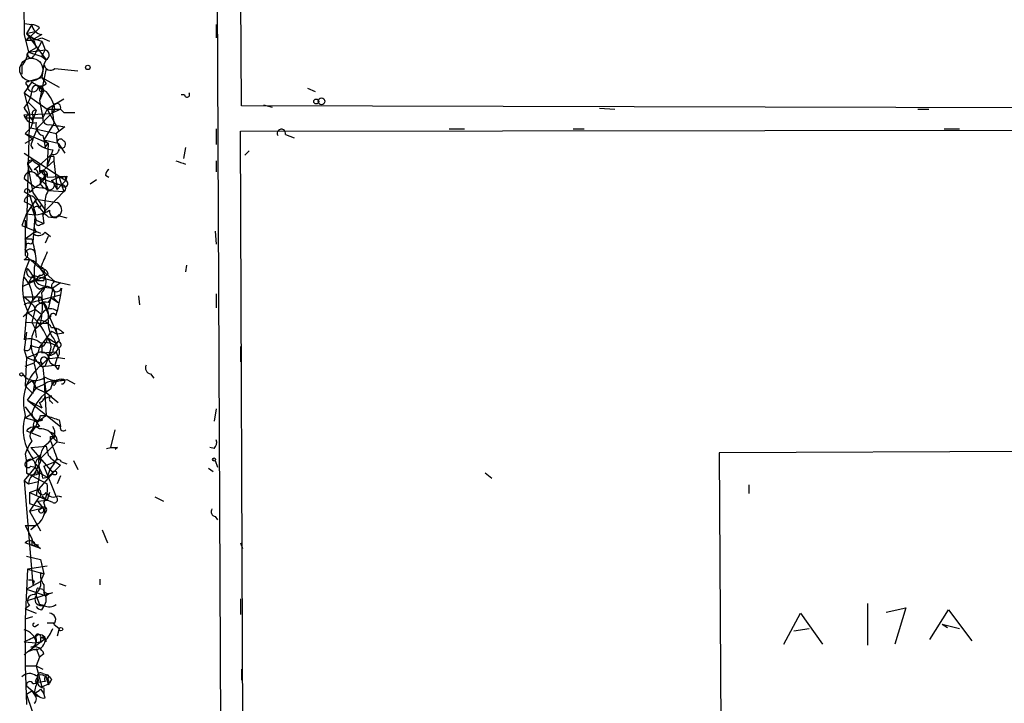
# Model space of a CAD drawing. Extents: x 3 to 750, y 0 to 936.
# Drawn here: x 3 to 79, y 89 to 142 of the extents above; entities that cross this region are included whole.
import ezdxf

# ---------------------------------------------------------------- set-up
doc = ezdxf.new("R2010")
doc.units = 0
doc.header["$MEASUREMENT"] = 0
doc.layers.add('MAIN', color=5, linetype='CONTINUOUS')

msp = doc.modelspace()

# ---------------------------------------------------------------- linework, layer by layer
at = {"layer": 'MAIN'}
for p, q in [((17.78, 231.3092), (18.796, 7.3659)), ((20.066, 135.4665), (19.304, 231.2245)), ((3.302, 141.8165), (3.8947, 141.7319)), ((3.8947, 141.7319), (3.4713, 141.0545)), ((4.4873, 141.4779), (4.2333, 141.2239)), ((18.1187, 141.7319), (18.1187, 140.7159)), ((3.302, 140.9699), (3.6407, 139.6152)), ((3.4713, 141.0545), (4.2333, 141.2239)), ((4.2333, 141.2239), (3.4713, 140.5465)), ((3.4713, 141.0545), (4.064, 140.6312)), ((3.4713, 141.0545), (4.9953, 139.0225)), ((4.6567, 140.9699), (4.064, 140.6312)), ((4.064, 140.6312), (4.6567, 140.4619)), ((4.6567, 140.7159), (5.2493, 140.4619)), ((4.2333, 139.9539), (3.6407, 139.6152)), ((3.6407, 139.6152), (4.9107, 139.7845)), ((4.064, 140.4619), (4.2333, 139.9539)), ((4.6567, 140.4619), (4.064, 139.3612)), ((4.6567, 140.4619), (4.9107, 139.7845)), ((4.6567, 139.2765), (4.9107, 139.7845)), ((3.6407, 139.6152), (4.6567, 139.2765)), ((4.6567, 139.2765), (4.9953, 139.0225)), ((4.9953, 139.0225), (4.826, 138.6839)), ((3.1327, 138.5992), (3.1327, 137.9219)), ((4.9953, 138.3452), (4.4873, 135.8899)), ((4.826, 138.6839), (4.6567, 137.6679)), ((5.6727, 138.3452), (7.4507, 138.1759)), ((3.4713, 137.3292), (4.6567, 137.6679)), ((4.6567, 137.6679), (6.0113, 136.9059)), ((4.6567, 137.6679), (4.9953, 137.1599)), ((3.8947, 137.3292), (3.302, 136.4825)), ((4.4027, 136.9059), (4.826, 136.6519)), ((4.572, 136.9059), (4.9953, 137.1599)), ((4.7413, 136.8212), (4.826, 136.6519)), ((25.146, 136.8212), (25.7387, 136.5672)), ((3.302, 136.4825), (5.08, 135.2125)), ((3.302, 136.4825), (3.7253, 134.8739)), ((4.826, 136.6519), (4.4873, 135.8899)), ((6.35, 135.9745), (5.08, 135.2125)), ((15.6633, 136.3132), (15.4093, 136.3132)), ((3.6407, 135.7205), (4.2333, 135.1279)), ((4.4873, 135.8899), (4.7413, 134.5352)), ((5.08, 135.2125), (4.7413, 134.5352)), ((5.08, 135.2125), (6.096, 135.2125)), ((5.08, 135.2125), (6.0113, 133.5192)), ((5.6727, 135.2125), (5.4187, 134.8739)), ((6.096, 135.2125), (5.4187, 134.8739)), ((6.096, 135.2125), (6.35, 134.9585)), ((6.096, 135.2125), (6.35, 134.9585)), ((157.3107, 135.1279), (20.066, 135.4665)), ((21.7593, 135.5512), (22.4367, 135.3819)), ((47.6673, 135.2972), (48.8527, 135.2125)), ((72.2207, 135.2125), (73.0673, 135.2125)), ((3.302, 134.7892), (5.4187, 134.8739)), ((3.3867, 134.5352), (3.302, 134.7892)), ((3.6407, 134.8739), (3.3867, 134.5352)), ((3.3867, 134.5352), (4.7413, 134.5352)), ((3.7253, 134.8739), (3.4713, 126.1532)), ((4.2333, 135.1279), (3.9793, 134.3659)), ((3.9793, 134.7045), (3.9793, 134.3659)), ((5.4187, 134.8739), (4.318, 133.7732)), ((5.5033, 134.7892), (5.588, 134.1119)), ((6.35, 134.9585), (7.1967, 134.9585)), ((3.81, 133.7732), (3.3867, 133.3499)), ((3.9793, 134.2812), (3.81, 133.7732)), ((3.81, 133.7732), (5.7573, 133.3499)), ((4.318, 133.7732), (3.9793, 132.9265)), ((5.588, 134.1119), (4.826, 132.8419)), ((6.4347, 133.8579), (6.0113, 133.5192)), ((18.1187, 133.6885), (18.1187, 132.5032)), ((19.9813, 133.5192), (157.3107, 133.6885)), ((36.068, 133.6885), (37.2533, 133.6885)), ((45.6353, 133.6885), (46.482, 133.6885)), ((74.2527, 133.6885), (75.438, 133.6885)), ((3.3867, 133.3499), (3.9793, 132.9265)), ((3.3867, 133.3499), (5.1647, 132.5879)), ((3.3867, 132.5879), (3.9793, 132.9265)), ((4.7413, 133.1805), (4.826, 132.8419)), ((6.0113, 133.5192), (5.7573, 133.3499)), ((5.7573, 133.3499), (5.842, 132.5879)), ((20.4893, 8.6359), (19.9813, 133.5192)), ((23.4527, 133.2652), (24.13, 133.0112)), ((3.81, 132.4185), (3.9793, 132.1645)), ((4.826, 132.8419), (5.1647, 132.5879)), ((4.826, 132.8419), (5.9267, 132.5879)), ((4.826, 132.8419), (4.9107, 132.2492)), ((4.9107, 132.2492), (5.1647, 132.5879)), ((5.1647, 132.5879), (5.08, 130.8099)), ((5.9267, 132.5879), (6.4347, 131.8259)), ((15.748, 132.2492), (15.5787, 131.4025)), ((3.302, 131.8259), (6.5193, 129.7092)), ((4.4873, 130.8945), (5.1647, 131.4872)), ((5.5033, 132.0799), (5.08, 130.8099)), ((5.4187, 131.7412), (5.1647, 131.4872)), ((5.588, 131.5719), (5.588, 131.2332)), ((20.6587, 131.9952), (20.32, 131.6565)), ((3.81, 131.1485), (3.556, 130.9792)), ((3.556, 130.9792), (3.8947, 130.4712)), ((3.556, 130.9792), (3.9793, 128.7779)), ((4.064, 131.1485), (4.4873, 130.8945)), ((4.064, 130.5559), (4.4873, 130.8945)), ((4.4873, 130.8945), (4.4873, 130.3865)), ((4.7413, 130.4712), (5.588, 131.2332)), ((5.588, 131.2332), (5.842, 129.0319)), ((18.1187, 131.2332), (18.1187, 130.3865)), ((3.302, 129.8785), (4.1487, 129.2012)), ((4.7413, 130.4712), (4.318, 130.1325)), ((4.318, 130.1325), (4.6567, 129.6245)), ((4.9107, 129.9632), (4.6567, 129.6245)), ((4.9953, 130.2172), (4.9107, 129.9632)), ((4.9107, 129.9632), (4.9953, 129.1165)), ((5.08, 129.9632), (6.604, 130.0479)), ((5.4187, 129.7092), (6.0113, 129.9632)), ((6.0113, 129.9632), (6.1807, 129.3705)), ((6.4347, 130.0479), (6.5193, 129.7092)), ((6.604, 130.0479), (6.5193, 129.7092)), ((9.5673, 130.1325), (9.8213, 129.9632)), ((4.1487, 129.2012), (4.9953, 129.1165)), ((4.4873, 129.3705), (4.6567, 129.6245)), ((4.9107, 129.1165), (5.1647, 128.9472)), ((5.588, 129.4552), (6.1807, 129.3705)), ((5.588, 129.4552), (5.842, 129.0319)), ((6.1807, 129.3705), (5.842, 129.0319)), ((6.1807, 129.3705), (5.842, 129.0319)), ((6.1807, 129.3705), (6.5193, 129.7092)), ((6.1807, 129.3705), (6.35, 128.8625)), ((8.382, 129.4552), (8.89, 129.7939)), ((3.302, 128.8625), (3.7253, 128.6085)), ((3.7253, 128.6085), (4.1487, 127.2539)), ((3.9793, 128.7779), (4.9107, 127.4232)), ((6.35, 128.8625), (4.6567, 127.0845)), ((5.1647, 128.9472), (6.35, 128.8625)), ((3.302, 128.1005), (3.81, 127.8465)), ((4.2333, 128.2699), (3.4713, 127.1692)), ((3.81, 127.8465), (4.2333, 126.6612)), ((4.2333, 128.2699), (5.842, 128.0159)), ((4.4873, 127.5925), (4.6567, 127.8465)), ((3.4713, 127.1692), (3.1327, 126.2379)), ((4.1487, 127.2539), (3.9793, 124.9679)), ((4.7413, 126.9999), (4.826, 126.4072)), ((5.1647, 126.9152), (5.7573, 126.8305)), ((6.0113, 127.0845), (5.9267, 126.9152)), ((6.0113, 127.0845), (5.9267, 126.9152)), ((6.0113, 126.9999), (6.604, 126.8305)), ((3.1327, 126.2379), (4.572, 125.6452)), ((3.3867, 126.6612), (3.3867, 123.9519)), ((4.2333, 126.6612), (4.826, 126.4072)), ((4.572, 126.3225), (4.826, 126.4072)), ((3.3867, 125.2219), (3.9793, 125.6452)), ((4.2333, 125.7299), (3.9793, 125.6452)), ((4.9107, 125.7299), (5.334, 125.3912)), ((5.1647, 125.3912), (4.9107, 124.8832)), ((18.034, 125.8145), (18.1187, 124.7985)), ((3.81, 124.7985), (3.9793, 124.9679)), ((3.8947, 125.2219), (3.9793, 124.9679)), ((19.9813, 124.7985), (19.9813, 123.9519)), ((3.3867, 123.9519), (5.6727, 121.9199)), ((3.302, 123.6132), (3.7253, 123.6132)), ((15.8327, 123.1899), (15.748, 122.6819)), ((3.9793, 122.4279), (3.6407, 121.8352)), ((3.9793, 122.4279), (6.096, 121.8352)), ((4.4873, 122.4279), (4.1487, 122.0045)), ((4.1487, 122.0045), (4.9107, 122.3432)), ((4.826, 122.0045), (4.9107, 122.3432)), ((5.1647, 122.5125), (4.9107, 122.3432)), ((3.2173, 121.5812), (4.1487, 122.0045)), ((4.1487, 122.0892), (3.6407, 121.8352)), ((3.6407, 121.8352), (4.1487, 122.0045)), ((4.826, 121.4965), (3.81, 120.3112)), ((4.4873, 121.3272), (4.826, 121.4965)), ((4.826, 121.4965), (5.5033, 121.4119)), ((4.826, 121.4965), (5.5033, 121.4119)), ((5.08, 121.5812), (5.5033, 121.4119)), ((6.096, 121.8352), (5.5033, 121.4119)), ((5.6727, 121.9199), (6.858, 121.6659)), ((5.6727, 121.9199), (6.096, 121.8352)), ((3.302, 120.7345), (4.572, 120.7345)), ((3.302, 120.7345), (3.81, 120.3112)), ((3.81, 120.3112), (6.096, 120.9039)), ((4.572, 120.7345), (5.842, 117.8559)), ((5.5033, 121.4119), (5.1647, 119.8032)), ((6.096, 120.9039), (5.842, 119.6339)), ((6.1807, 121.4119), (6.096, 120.9039)), ((12.1073, 120.8192), (12.192, 120.1419)), ((18.1187, 120.9885), (18.1187, 119.8879)), ((3.9793, 120.5652), (3.4713, 119.4645)), ((5.1647, 120.3112), (5.4187, 120.6499)), ((5.4187, 120.6499), (5.9267, 120.3112)), ((5.588, 120.6499), (5.9267, 120.3112)), ((3.4713, 119.4645), (3.2173, 119.2105)), ((3.4713, 119.4645), (3.302, 117.4325)), ((4.1487, 119.8032), (3.8947, 118.7872)), ((4.1487, 119.8032), (4.6567, 119.3799)), ((4.572, 118.6179), (5.334, 119.2105)), ((5.7573, 119.2952), (5.842, 119.6339)), ((3.3867, 118.7872), (5.08, 118.7025)), ((3.8947, 118.7872), (4.1487, 118.2792)), ((4.318, 118.9565), (4.1487, 118.2792)), ((4.1487, 118.2792), (4.572, 118.6179)), ((3.4713, 118.0252), (3.302, 116.6705)), ((4.1487, 118.2792), (4.2333, 117.6019)), ((5.4187, 118.1099), (4.6567, 117.0939)), ((5.4187, 118.1099), (5.842, 117.8559)), ((6.35, 117.9405), (5.842, 117.8559)), ((4.4873, 116.8399), (4.6567, 117.0939)), ((4.6567, 117.0939), (4.6567, 116.4165)), ((5.08, 117.6019), (5.7573, 117.1785)), ((5.08, 117.6019), (5.334, 117.1785)), ((5.588, 117.5172), (5.9267, 116.8399)), ((3.302, 116.6705), (3.4713, 116.0779)), ((3.4713, 116.0779), (4.2333, 116.3319)), ((4.6567, 116.4165), (5.7573, 116.5012)), ((4.9107, 115.4005), (5.2493, 116.2472)), ((5.5033, 116.5012), (5.2493, 116.2472)), ((5.7573, 116.5012), (5.9267, 116.0779)), ((19.9813, 116.9245), (19.9813, 115.7392)), ((3.4713, 116.0779), (3.3867, 113.8765)), ((3.3867, 115.4005), (4.064, 115.6545)), ((3.4713, 116.0779), (4.7413, 115.5699)), ((4.064, 115.9085), (4.064, 115.6545)), ((4.9107, 115.4005), (5.6727, 115.4852)), ((5.2493, 115.9932), (5.9267, 116.0779)), ((5.842, 116.0779), (5.6727, 115.4852)), ((5.9267, 115.1465), (5.6727, 115.4852)), ((5.9267, 116.0779), (6.4347, 115.9932)), ((6.0113, 115.4852), (5.9267, 115.1465)), ((4.572, 115.4005), (4.9107, 115.4005)), ((13.0387, 114.8079), (13.2927, 114.4692)), ((3.3867, 113.8765), (3.8947, 114.2999)), ((3.9793, 114.2999), (4.2333, 113.7072)), ((4.1487, 113.7072), (4.9107, 114.0459)), ((4.826, 114.5539), (4.9953, 111.5905)), ((5.7573, 114.2152), (5.6727, 113.9612)), ((5.7573, 114.2152), (5.6727, 113.9612)), ((5.7573, 114.2152), (6.35, 114.3845)), ((6.604, 114.3845), (7.1967, 114.0459)), ((3.3867, 113.8765), (3.9793, 113.2839)), ((3.556, 112.7759), (4.2333, 113.7072)), ((4.2333, 113.7072), (4.9107, 113.3685)), ((4.9953, 113.3685), (5.9267, 112.6065)), ((3.556, 112.7759), (4.6567, 112.1832)), ((3.556, 112.7759), (6.096, 110.7439)), ((4.4873, 112.6065), (4.6567, 112.1832)), ((4.7413, 112.8605), (5.4187, 113.1145)), ((5.334, 112.6912), (5.5033, 112.5219)), ((3.3867, 112.2679), (4.4873, 110.7439)), ((3.3867, 111.4212), (3.8947, 111.7599)), ((18.1187, 112.0985), (17.9493, 111.1672)), ((3.3867, 111.4212), (4.318, 111.1672)), ((4.318, 111.0825), (4.1487, 110.6592)), ((4.7413, 111.2519), (4.318, 111.1672)), ((4.572, 111.5905), (4.9953, 111.5905)), ((6.0113, 111.2519), (6.096, 110.7439)), ((3.4713, 110.4052), (4.572, 109.9819)), ((3.8947, 110.3205), (4.1487, 110.6592)), ((9.9907, 109.1352), (10.3293, 110.4899)), ((5.842, 109.5585), (4.4027, 108.1192)), ((5.1647, 109.4739), (5.588, 109.9819)), ((5.334, 109.9819), (5.588, 109.9819)), ((5.588, 109.8125), (5.842, 109.5585)), ((5.842, 109.5585), (6.4347, 109.4739)), ((3.3867, 108.6272), (3.4713, 108.0345)), ((3.81, 109.1352), (4.9953, 109.2199)), ((3.81, 109.1352), (5.5033, 107.1879)), ((4.9953, 109.2199), (5.1647, 108.5425)), ((9.652, 109.0505), (9.9907, 109.1352)), ((10.4987, 109.1352), (10.3293, 108.9659)), ((17.9493, 109.0505), (17.6107, 109.1352)), ((132.6727, 109.0505), (56.896, 108.7119)), ((56.896, 108.7119), (57.404, 32.9352)), ((3.4713, 108.0345), (4.572, 108.5425)), ((3.4713, 108.0345), (3.4713, 107.1879)), ((4.572, 108.5425), (4.4027, 108.1192)), ((4.4027, 108.2885), (4.572, 108.5425)), ((4.4027, 108.1192), (4.4873, 107.1879)), ((4.826, 107.6959), (5.6727, 108.0345)), ((6.1807, 108.0345), (6.604, 107.8652)), ((7.112, 108.1192), (7.4507, 107.4419)), ((18.034, 108.1192), (18.2033, 107.6112)), ((4.1487, 107.6112), (3.302, 106.5952)), ((3.4713, 107.1879), (5.08, 106.3412)), ((3.81, 107.6959), (4.1487, 107.6112)), ((4.4873, 107.1879), (4.2333, 105.4099)), ((5.5033, 107.1879), (4.4027, 105.9179)), ((4.4873, 107.1879), (5.08, 106.8492)), ((4.826, 107.6959), (5.7573, 105.3252)), ((5.2493, 107.3572), (5.08, 106.8492)), ((5.08, 106.8492), (5.5033, 107.1879)), ((6.096, 107.7805), (5.5033, 107.1879)), ((17.526, 107.5265), (17.8647, 107.2725)), ((38.862, 107.1879), (39.37, 106.7645)), ((3.302, 106.5952), (3.6407, 106.3412)), ((3.302, 106.5952), (3.9793, 98.5519)), ((3.6407, 106.3412), (4.4027, 106.5105)), ((4.7413, 106.7645), (5.08, 106.8492)), ((6.096, 106.9339), (5.842, 106.3412)), ((3.7253, 105.6639), (4.4027, 105.9179)), ((3.7253, 105.6639), (5.08, 105.0712)), ((3.7253, 105.6639), (3.7253, 104.8172)), ((5.2493, 105.6639), (5.08, 105.0712)), ((59.182, 106.2565), (59.182, 105.5792)), ((4.4027, 105.2405), (3.7253, 104.2245)), ((3.7253, 104.8172), (4.7413, 104.4785)), ((4.318, 104.9865), (5.08, 105.0712)), ((4.318, 104.9865), (4.7413, 104.4785)), ((4.6567, 105.4099), (5.08, 105.0712)), ((5.5033, 104.9019), (5.08, 105.0712)), ((5.9267, 105.4099), (6.1807, 105.3252)), ((13.3773, 105.3252), (14.0547, 104.9865)), ((3.7253, 104.2245), (4.7413, 104.4785)), ((3.7253, 104.2245), (4.572, 102.7005)), ((4.7413, 104.4785), (4.4027, 104.3092)), ((4.9953, 104.2245), (4.826, 103.9705)), ((18.034, 103.8012), (18.2033, 103.5472)), ((3.3867, 103.1239), (4.1487, 103.1239)), ((3.3867, 103.1239), (3.8947, 102.1079)), ((4.318, 103.2085), (3.81, 102.7852)), ((3.81, 102.7852), (4.1487, 103.1239)), ((9.3133, 102.7852), (9.7367, 101.7692)), ((4.572, 101.3459), (3.3867, 101.7692)), ((19.9813, 101.7692), (20.1507, 101.3459)), ((3.8947, 101.5999), (4.1487, 101.5999)), ((4.1487, 101.6845), (4.572, 101.3459)), ((3.4713, 100.7532), (4.572, 100.4992)), ((4.572, 100.4992), (4.6567, 100.0759)), ((4.572, 100.4992), (4.826, 99.3985)), ((3.556, 99.7372), (3.3867, 95.9272)), ((5.08, 99.9912), (3.556, 99.7372)), ((3.556, 99.7372), (4.826, 99.3985)), ((4.572, 99.4832), (4.826, 99.3985)), ((3.4713, 98.2132), (4.572, 98.8059)), ((4.064, 98.8059), (3.9793, 98.5519)), ((4.826, 99.3985), (4.572, 98.8059)), ((9.144, 98.9752), (9.144, 98.5519)), ((3.4713, 98.2132), (4.9953, 97.7052)), ((3.6407, 97.3665), (5.5033, 97.9592)), ((4.318, 98.2979), (4.7413, 98.2132)), ((4.826, 98.5519), (4.826, 97.9592)), ((6.0113, 98.6365), (6.5193, 98.4672)), ((4.2333, 97.7052), (4.4873, 97.0279)), ((5.2493, 97.8745), (4.9953, 97.7052)), ((19.9813, 97.4512), (19.9813, 96.2659)), ((3.7253, 96.9432), (3.3867, 96.6892)), ((3.3867, 96.6892), (4.2333, 96.3505)), ((4.826, 96.9432), (4.4873, 97.0279)), ((4.6567, 96.9432), (4.826, 96.8585)), ((4.6567, 96.6045), (4.826, 96.8585)), ((68.326, 97.1125), (68.326, 93.8952)), ((69.7653, 96.4352), (71.2893, 96.7739)), ((71.2893, 96.7739), (70.4427, 93.9799)), ((73.152, 94.3185), (74.5913, 96.6045)), ((74.5913, 96.6045), (76.3693, 94.2339)), ((3.3867, 95.9272), (3.9793, 96.0965)), ((3.3867, 95.9272), (3.3867, 92.2865)), ((61.8913, 93.9799), (63.1613, 96.3505)), ((63.1613, 96.3505), (64.8547, 93.9799)), ((4.1487, 95.3345), (4.4027, 95.5039)), ((5.588, 95.5885), (5.08, 95.5885)), ((5.588, 95.5039), (6.0113, 95.1652)), ((6.0113, 95.1652), (5.842, 94.5725)), ((62.6533, 94.9959), (63.8387, 95.1652)), ((74.0833, 95.5039), (74.5067, 95.2499)), ((74.0833, 95.5039), (75.438, 95.1652)), ((3.556, 93.3872), (4.9107, 94.4032)), ((4.572, 94.4879), (4.9107, 94.4032)), ((4.9953, 94.1492), (4.9107, 94.4032)), ((3.302, 94.1492), (4.2333, 94.0645)), ((4.064, 93.5565), (3.556, 93.3872)), ((4.6567, 94.1492), (4.2333, 94.0645)), ((4.2333, 93.6412), (4.4873, 92.9639)), ((3.302, 93.1332), (3.556, 93.3872)), ((4.4873, 92.9639), (4.2333, 92.2865)), ((4.826, 93.2179), (4.4873, 92.9639)), ((3.3867, 92.2865), (4.2333, 92.2865)), ((3.3867, 92.2865), (3.4713, 89.3232)), ((4.2333, 92.2865), (4.7413, 92.0325)), ((4.2333, 92.2865), (4.6567, 90.6779)), ((20.066, 92.0325), (20.066, 91.1859)), ((4.7413, 91.6939), (5.08, 91.6092)), ((5.4187, 91.2705), (5.2493, 90.9319)), ((3.4713, 90.7625), (4.4873, 89.9159)), ((4.1487, 91.1012), (4.318, 91.0165)), ((4.9107, 91.1012), (4.318, 91.0165)), ((4.572, 90.5085), (4.826, 90.1699)), ((4.6567, 90.6779), (5.2493, 90.9319)), ((4.826, 90.5932), (4.826, 90.1699)), ((5.1647, 90.8472), (5.2493, 90.9319)), ((3.8947, 90.3392), (3.4713, 90.0852)), ((3.4713, 90.0852), (4.318, 87.6299)), ((4.9107, 89.8312), (4.826, 90.1699))]:
    msp.add_line(p, q, dxfattribs=at)
at = {"layer": 'MAIN', "color": 5}
msp.add_circle((3.8523, 138.2606), 0.8904, dxfattribs=at)
at = {"layer": 'MAIN'}
for centre, radius in [((8.2126, 138.4299), 0.1693), ((25.8233, 135.8052), 0.1893), ((26.2325, 135.8194), 0.2594), ((3.0903, 114.7656), 0.1338), ((17.9493, 108.2039), 0.1197), ((5.6515, 107.1668), 0.1496), ((6.1383, 95.1229), 0.1338)]:
    msp.add_circle(centre, radius, dxfattribs=at)
for centre, radius, start, end in [((72.999, 142.4099), 69.7119, 176.937315, 181.183612), ((3.8353, 140.7749), 0.9588, 47.155503, 86.448267), ((4.7837, 141.8589), 0.898, 188.130102, 261.869898), ((3.7571, 140.4301), 0.3086, 5.915695, 157.840022), ((3.7253, 143.001), 2.4676, 264.091868, 292.175664), ((4.8311, 139.39), 0.4025, 294.075222, 78.592346), ((2.2137, 139.5787), 1.3432, 313.174758, 357.943477), ((3.4709, 139.7003), 0.1899, 296.619015, 333.380985), ((3.8184, 139.4317), 0.2554, 134.080047, 343.983762), ((5.334, 138.7262), 0.5098, 184.759908, 311.636339), ((3.556, 137.2163), 0.1411, 53.121983, 270), ((3.556, 94.9792), 42.3501, 89.885409, 90.114591), ((3.9793, 136.9905), 0.4317, 168.684862, 348.700477), ((4.2704, 136.6625), 0.3876, 38.904542, 194.233431), ((16.2593, 154.0123), 20.7656, 233.456183, 237.150367), ((4.6566, 136.7789), 0.2116, 143.124688, 323.140927), ((4.6143, 136.8635), 0.1339, 341.578587, 161.537987), ((1.2704, 137.0186), 2.6628, 319.724978, 350.240186), ((3.1319, 134.7887), 2.5759, 9.469636, 43.664562), ((15.8629, 136.3374), 0.201, 186.912942, 46.209443), ((257.6289, 304.1064), 305.2519, 213.574175, 213.803368), ((6.0734, 135.1115), 0.6549, 137.828116, 209.481187), ((5.8189, 135.3472), 0.3081, 334.075331, 138.539424), ((4.0217, 134.8951), 0.7299, 209.543335, 286.851114), ((4.177, 134.8738), 0.2603, 77.50701, 220.575031), ((5.1647, 134.4506), 0.4318, 168.700477, 281.299523), ((5.0097, 133.9497), 0.8147, 162.365716, 250.764386), ((48.1675, 430.2958), 299.3611, 261.757331, 261.986511), ((23.1389, 133.3449), 0.3237, 345.749151, 210.517589), ((130.902, 90.345), 133.8752, 161.45383, 161.682999), ((6.1066, 132.6408), 0.2698, 25.558299, 191.305768), ((5.6217, 133.993), 1.9168, 227.143784, 266.458534), ((5.5504, 132.1833), 0.4613, 253.411395, 357.664214), ((6.2042, 132.5079), 0.2888, 163.918348, 59.679301), ((3.7251, 131.3179), 0.1895, 296.619142, 26.510973), ((5.5034, 130.8946), 0.6826, 82.88019, 119.750087), ((3.8311, 131.0004), 0.2759, 32.452086, 184.406669), ((78.8669, 321.606), 200.8048, 251.450469, 251.679652), ((3.8269, 129.8616), 0.5252, 20.774365, 178.155907), ((4.1063, 130.2934), 0.2659, 322.763794, 99.154112), ((8.183, 137.776), 8.6407, 243.429315, 256.601113), ((4.7413, 130.1156), 0.3714, 335.774365, 133.155907), ((4.5042, 130.1706), 0.3829, 280.20309, 51.735184), ((4.8683, 130.3442), 0.1796, 135, 315), ((6.1383, 130.4292), 0.483, 254.755286, 307.859376), ((10.1181, 130.0899), 0.5525, 122.493463, 175.577431), ((5.2925, 127.5489), 1.9916, 113.846818, 141.896418), ((5.0588, 129.6139), 0.519, 159.707536, 253.41919), ((4.3542, 128.8684), 0.8144, 5.553068, 68.194671), ((5.2609, 129.3744), 0.3702, 224.157315, 64.764271), ((6.4206, 129.4693), 0.2594, 202.383739, 67.636684), ((6.2336, 129.1059), 0.2698, 295.558299, 101.305768), ((3.5197, 128.8505), 0.218, 340.55122, 176.844951), ((3.7677, 128.0583), 0.4676, 354.796695, 174.822211), ((6.5052, 128.0582), 1.6085, 146.448244, 187.562866), ((4.2756, 127.4656), 0.2468, 30.93987, 239.06013), ((7.4497, 129.7931), 3.6747, 208.922547, 231.551067), ((3.7674, 127.635), 1.1627, 326.890812, 10.480709), ((5.5658, 127.4478), 0.6317, 314.846083, 64.071813), ((4.0892, 129.194), 2.117, 253.029596, 303.229916), ((5.6642, 127.3301), 0.4252, 167.35281, 324.717651), ((5.9127, 126.7315), 0.1843, 85.641844, 147.500188), ((88.7886, 168.2192), 94.6305, 206.45046, 206.67967), ((4.4026, 126.4918), 0.2395, 134.983084, 315.016916), ((4.4074, 126.1015), 0.6257, 226.826316, 323.560545), ((3.6406, 124.601), 0.2601, 49.379598, 192.545532), ((3.6407, 252.2218), 127.0002, 269.885409, 270.114592), ((2.5396, 124.7986), 0.947, 333.443066, 26.551522), ((-3.4938, 122.9071), 7.752, 4.597733, 15.416854), ((3.1538, 124.0154), 0.4286, 290.2275, 57.084854), ((3.7677, 124.0365), 0.3903, 12.533584, 192.519254), ((301.1758, -3.3867), 322.4168, 156.687987, 156.91717), ((7.7142, 121.4566), 4.5346, 151.602114, 206.060432), ((3.415, 122.3574), 1.2936, 26.565051, 76.120598), ((6.2052, 122.6905), 2.1426, 156.975923, 196.298391), ((4.572, 122.7181), 0.3024, 253.729182, 90), ((1.4234, 120.525), 2.5562, 0.901092, 42.699635), ((3.9296, 122.6869), 0.449, 146.317011, 287.417971), ((1.6796, 121.0876), 2.6338, 20.372473, 44.567756), ((4.8964, 122.075), 0.8524, 167.56816, 241.318192), ((4.6077, 122.3594), 0.5776, 15.369079, 93.54354), ((3.772, 121.9221), 1.2261, 316.183028, 49.269959), ((4.4874, 291.3544), 169.3502, 269.885409, 270.114558), ((4.9932, 122.6263), 1.0487, 216.363981, 274.747762), ((5.7997, 121.5389), 0.4016, 108.434949, 341.565051), ((4.6544, 120.4961), 0.2522, 109.067073, 312.863449), ((-3.0537, 120.1101), 7.7703, 348.92824, 7.119895), ((5.0379, 120.9745), 0.6387, 329.456228, 43.223563), ((3.6307, 119.7359), 0.5224, 7.402561, 128.993836), ((4.9314, 119.426), 0.9154, 75.235093, 161.365139), ((3.4714, 119.2528), 1.7191, 350.074657, 38.001851), ((5.0378, 117.1358), 2.7602, 110.658815, 131.266183), ((0.8206, 115.7979), 4.6257, 22.954301, 52.434957), ((3.3434, 120.1), 1.5025, 310.440809, 338.494588), ((5.334, 119.0412), 0.7806, 49.400298, 139.400298), ((5.5457, 119.2528), 0.2159, 11.33076, 191.299523), ((4.3744, 117.7427), 1.2151, 30.746223, 92.660372), ((6.9895, 118.7113), 1.8412, 172.346955, 220.431518), ((6.0779, 117.1241), 2.2486, 149.08912, 233.528627), ((5.3701, 117.021), 1.3438, 43.178636, 87.927351), ((9.6069, 118.8288), 3.8886, 188.125101, 202.385024), ((3.7254, 116.2473), 1.2586, 47.724474, 109.658724), ((3.4995, 116.9246), 0.3218, 232.143754, 15.241065), ((4.824, 119.6263), 2.8067, 248.821054, 263.10996), ((4.3393, 117.5665), 0.7415, 281.51299, 2.736234), ((4.9091, 115.6477), 1.5675, 49.51765, 102.418985), ((4.3867, 116.8981), 0.9879, 330.824849, 45.430602), ((6.6043, 116.4164), 1.1042, 122.481141, 175.595723), ((5.9388, 117.0576), 0.2181, 266.818712, 146.331793), ((2.1805, 117.3264), 2.3575, 323.027543, 348.09094), ((4.6374, 115.8508), 0.6283, 13.100569, 130.028583), ((5.8032, 116.0923), 0.6418, 149.659382, 288.920543), ((5.2343, 116.9478), 0.7008, 271.226528, 351.142566), ((5.4779, 116.5041), 0.5605, 310.507058, 36.804478), ((6.8998, 112.6149), 3.6594, 126.146516, 196.256384), ((-7.3653, 112.4372), 11.8735, 10.269066, 15.721688), ((4.826, 115.8239), 0.2678, 18.421413, 251.558284), ((131.8259, -11.3454), 179.6053, 134.885409, 135.114591), ((13.1233, 115.2735), 0.4733, 153.429535, 259.701651), ((4.1507, 115.5059), 1.2181, 219.981422, 308.601043), ((23.2261, 116.7366), 18.5393, 184.394984, 190.467245), ((3.1912, 113.6476), 0.9594, 3.561805, 42.837328), ((7.2354, 113.0957), 3.2615, 153.442805, 176.69203), ((5.9509, 116.4044), 2.1228, 240.65886, 287.917724), ((5.5033, 113.2842), 0.9651, 74.739674, 127.882794), ((6.2071, 113.5167), 0.8795, 80.649063, 173.090733), ((5.605, 114.1248), 0.1771, 30.691899, 292.480466), ((6.2442, 114.2258), 0.1907, 250.558299, 56.309932), ((7.2506, 110.6541), 3.5334, 122.849025, 161.762472), ((4.3178, 113.1993), 0.6166, 285.956884, 15.927526), ((5.4821, 112.8817), 0.2413, 105.234291, 232.137512), ((4.4873, 111.788), 0.5933, 182.714827, 295.351229), ((6.8143, 110.5015), 3.5965, 162.374166, 217.975586), ((4.2651, 110.9026), 0.2698, 78.694232, 244.441701), ((4.0218, 111.6328), 0.5518, 302.463229, 355.603684), ((131.6685, -58.0044), 211.6803, 126.756654, 126.985815), ((90.1532, 365.421), 267.7346, 251.45385, 251.683033), ((4.067, 109.9638), 0.7414, 55.463216, 143.462405), ((4.4269, 110.0666), 0.68, 84.903979, 218.50455), ((4.5471, 109.367), 1.209, 30.571994, 92.835189), ((5.1648, 109.6433), 0.6825, 352.862488, 82.88748), ((4.7789, 110.2085), 0.9008, 333.921362, 36.4679), ((6.333, 110.6592), 0.2517, 160.333925, 317.737028), ((7.3657, 107.2727), 4.2032, 145.669096, 161.200801), ((5.9005, 108.3292), 1.3608, 122.732443, 192.507343), ((-79.3659, 109.8126), 84.7001, 359.885409, 0.114524), ((344.2846, 235.974), 361.7278, 200.441005, 200.670173), ((17.5256, 109.5163), 0.6297, 312.290215, 19.634851), ((10.2447, 236.1351), 127.0002, 269.885409, 270.114592), ((3.5983, 107.8229), 0.2468, 120.97172, 329.040224), ((3.7872, 107.8586), 0.3616, 1.045948, 150.889987), ((-249.6819, 234.5265), 283.9811, 333.320348, 333.549531), ((4.8039, 107.7658), 0.6589, 127.508153, 241.28406), ((3.2012, 106.6452), 1.5447, 4.429429, 52.16568), ((7.5351, 110.4894), 3.0674, 219.397568, 242.020577), ((1.8259, 110.1902), 4.4436, 320.390887, 334.661552), ((5.9267, 107.9288), 0.2751, 22.594233, 157.405767), ((3.9793, 107.8439), 0.8297, 232.246149, 307.753851), ((4.5085, 106.3201), 0.8681, 91.399434, 178.607164), ((2.7945, 106.0025), 2.3105, 331.55262, 8.429604), ((4.71, 105.8166), 0.3236, 161.755439, 331.843149), ((4.2333, 105.5792), 0.3787, 296.571817, 63.428183), ((5.5748, 105.9543), 0.6482, 206.616441, 302.878615), ((3.443, 104.3939), 1.4733, 306.432795, 20.169163), ((5.6304, 105.1135), 0.2468, 239.008378, 59.06013), ((4.6144, 104.309), 0.2117, 179.945871, 53.178809), ((4.8683, 104.3515), 0.1796, 315, 135), ((18.1046, 104.1822), 0.3875, 146.88812, 259.502061), ((3.7407, 101.4844), 0.4543, 26.125234, 141.182635), ((130.8946, 101.8539), 127.0002, 179.885409, 180.114592), ((4.4449, 102.1501), 0.5518, 184.385964, 265.614036), ((4.2757, 101.134), 0.4829, 74.752166, 105.247834), ((5.6306, 99.2716), 1.0795, 168.696313, 221.812051), ((3.7678, 98.4252), 0.4823, 52.11564, 105.278039), ((3.6406, 98.6366), 0.9467, 296.567758, 10.30214), ((5.1655, 97.8744), 0.9474, 153.448472, 190.287538), ((5.1818, 98.3235), 0.4541, 194.057665, 278.549485), ((4.0219, 97.4089), 0.9744, 325.608673, 34.386475), ((4.0358, 97.3101), 0.4806, 86.636339, 229.759442), ((4.5975, 97.4089), 0.4695, 140.86944, 277.24461), ((4.6993, 97.1553), 0.5525, 212.493463, 265.577431), ((5.2219, 97.7521), 0.9006, 243.921483, 306.475463), ((5.2404, 95.8559), 0.4947, 314.639654, 88.969112), ((3.0253, 93.892), 1.2203, 8.126782, 76.894175), ((4.1063, 95.4615), 0.1339, 108.421413, 288.462013), ((3.0342, 96.0821), 2.6338, 315.435321, 339.627527), ((-123.1899, 348.4032), 283.9812, 296.450442, 296.679625), ((3.7428, 94.2438), 0.5223, 277.393095, 39.000738), ((4.1768, 94.2834), 0.7356, 261.179222, 356.141365), ((4.3604, 94.5303), 0.2159, 348.66924, 168.726505), ((4.5025, 94.1976), 0.4952, 354.390726, 111.872304), ((4.7414, 94.3185), 0.1893, 26.578587, 243.421413), ((4.0569, 92.9497), 0.8145, 19.224648, 107.645249), ((3.7291, 90.882), 0.8167, 51.877053, 136.910309), ((4.0216, 91.2706), 0.3413, 262.88123, 29.734471), ((88.8783, 48.9606), 94.6305, 153.3271, 153.556364), ((4.5384, 90.8804), 0.7127, 4.143462, 115.346176), ((4.572, 91.4963), 0.2602, 49.410647, 192.519254), ((3.9795, 91.1859), 0.4232, 323.116564, 36.883436), ((5.2492, 91.2706), 0.3785, 116.551512, 206.585359), ((5.08, 91.4681), 0.1411, 233.121983, 90), ((132.0799, 133.4512), 133.8752, 198.327138, 198.556321), ((89.9493, 176.1398), 119.7841, 224.885442, 225.114558), ((3.7359, 90.8154), 0.2698, 25.577454, 191.305768), ((6.3209, 89.97), 2.2598, 152.413275, 177.077961), ((3.6409, 91.3551), 1.2585, 289.645861, 317.721411), ((4.9107, 91.2705), 0.6826, 209.738635, 262.87186), ((4.8256, 91.016), 1.1509, 216.018589, 252.906421), ((3.8311, 89.7466), 0.411, 304.513548, 55.478552), ((4.7837, 90.2972), 0.483, 232.140624, 285.244715)]:
    msp.add_arc(centre, radius, start, end, dxfattribs=at)

doc.saveas('drawing.dxf')
